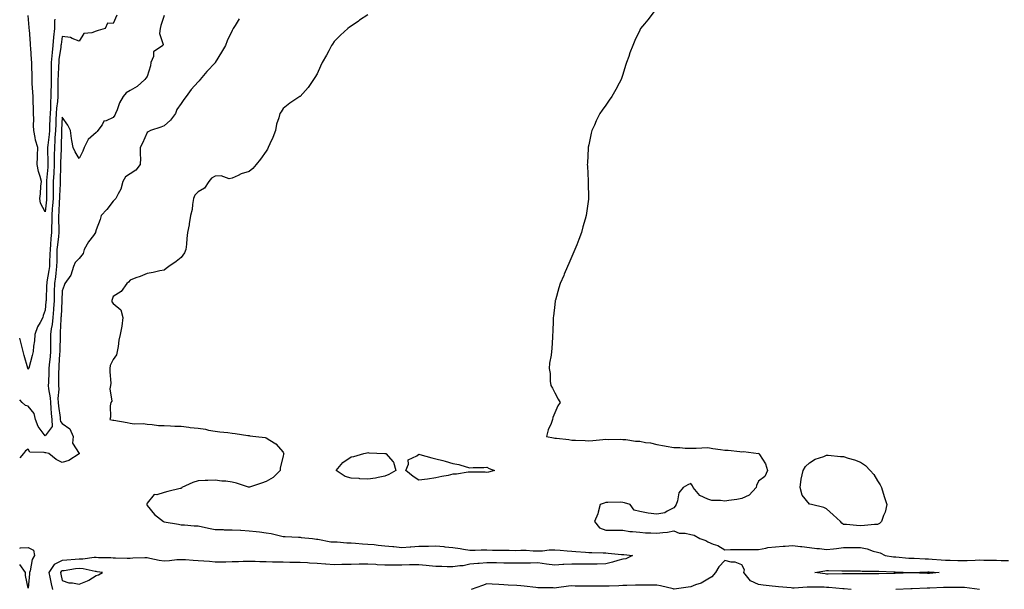
# Model space of a CAD drawing. Units: inches. Extents: x 891923 to 894563, y 7353338 to 7355978.
# Drawn here: x 891923 to 892503, y 7354242 to 7354577 of the extents above; entities that cross this region are included whole.
import ezdxf

# ---------------------------------------------------------------- set-up
doc = ezdxf.new("R2010")
doc.units = ezdxf.units.IN
doc.header["$MEASUREMENT"] = 0
doc.layers.add('Contour_89197353', color=7, linetype='Continuous', true_color=0x394279)

msp = doc.modelspace()

# ---------------------------------------------------------------- linework, layer by layer
at = {"layer": 'Contour_89197353'}
for points in [[(891980.11, 7354579.86, 3396), (891978.05, 7354575.01, 3396), (891974.77, 7354575.2, 3396), (891973.25, 7354571.92, 3396), (891969.23, 7354570.74, 3396), (891968.05, 7354570.45, 3396), (891965.55, 7354569.42, 3396), (891960.83, 7354569.14, 3396), (891958.05, 7354564.59, 3396), (891953.8, 7354566.17, 3396), (891952.93, 7354566.8, 3396), (891948.05, 7354567.33, 3396), (891947.33, 7354562.64, 3396), (891947.27, 7354561.92, 3396), (891947.18, 7354561.05, 3396), (891946.13, 7354553.84, 3396), (891945.95, 7354551.92, 3396), (891945.9, 7354549.77, 3396), (891945.59, 7354544.38, 3396), (891945.54, 7354541.92, 3396), (891945.5, 7354539.37, 3396), (891945.48, 7354534.49, 3396), (891945.44, 7354531.92, 3396), (891945.23, 7354529.1, 3396), (891944.73, 7354525.24, 3396), (891944.51, 7354521.92, 3396), (891944.34, 7354518.21, 3396), (891944.19, 7354515.78, 3396), (891944.02, 7354511.92, 3396), (891943.74, 7354507.61, 3396), (891943.73, 7354506.24, 3396), (891943.42, 7354501.92, 3396), (891943.39, 7354497.26, 3396), (891943.36, 7354496.61, 3396), (891943.34, 7354491.92, 3396), (891943.06, 7354486.93, 3396), (891943.06, 7354486.91, 3396), (891942.77, 7354481.92, 3396), (891942.69, 7354477.28, 3396), (891942.7, 7354476.57, 3396), (891942.63, 7354471.92, 3396), (891942.32, 7354467.65, 3396), (891942.16, 7354466.03, 3396), (891941.84, 7354461.92, 3396), (891941.83, 7354458.14, 3396), (891941.75, 7354455.62, 3396), (891941.74, 7354451.92, 3396), (891941.42, 7354448.55, 3396), (891941.15, 7354445.02, 3396), (891940.86, 7354441.92, 3396), (891940.79, 7354439.18, 3396), (891940.59, 7354434.46, 3396), (891940.52, 7354431.92, 3396), (891940.24, 7354429.73, 3396), (891939.03, 7354422.9, 3396), (891938.9, 7354421.92, 3396), (891938.87, 7354421.1, 3396), (891938.53, 7354412.4, 3396), (891938.51, 7354411.92, 3396), (891938.48, 7354411.49, 3396), (891938.05, 7354406.36, 3396), (891936.8, 7354403.17, 3396), (891936.61, 7354401.92, 3396), (891935.09, 7354398.96, 3396), (891933.56, 7354396.41, 3396), (891931.96, 7354391.92, 3396), (891931.75, 7354388.22, 3396), (891931.19, 7354385.06, 3396), (891930.97, 7354381.92, 3396), (891930.29, 7354379.68, 3396), (891928.3, 7354372.17, 3396), (891928.23, 7354371.92, 3396), (891928.18, 7354371.79, 3396), (891928.05, 7354371.62, 3396), (891927.93, 7354371.8, 3396), (891927.85, 7354371.92, 3396), (891927.78, 7354372.19, 3396), (891925.72, 7354379.59, 3396), (891925.1, 7354381.92, 3396), (891924.03, 7354385.94, 3396), (891923.68, 7354387.55, 3396), (891923, 7354389.82, 3396)], [(892008.05, 7354579.72, 3397), (892006.19, 7354573.78, 3397), (892005.62, 7354571.92, 3397), (892005.3, 7354569.17, 3397), (892007.46, 7354562.51, 3397), (892007.25, 7354561.92, 3397), (892001.71, 7354558.26, 3397), (892001.68, 7354555.55, 3397), (892000.3, 7354551.92, 3397), (892000.01, 7354549.96, 3397), (891998.05, 7354543.81, 3397), (891997.23, 7354542.74, 3397), (891996.76, 7354541.92, 3397), (891992.12, 7354537.85, 3397), (891988.05, 7354535.56, 3397), (891985.73, 7354534.24, 3397), (891983.9, 7354531.92, 3397), (891981.67, 7354528.3, 3397), (891980.3, 7354524.17, 3397), (891979.32, 7354521.92, 3397), (891978.98, 7354520.98, 3397), (891978.05, 7354519.72, 3397), (891973.84, 7354517.71, 3397), (891972.46, 7354517.51, 3397), (891971.48, 7354515.35, 3397), (891969.08, 7354511.92, 3397), (891968.55, 7354511.42, 3397), (891968.05, 7354510.89, 3397), (891963.24, 7354506.73, 3397), (891960.89, 7354501.92, 3397), (891960.2, 7354499.77, 3397), (891958.05, 7354495.62, 3397), (891955.68, 7354499.55, 3397), (891954.47, 7354501.92, 3397), (891953.77, 7354506.2, 3397), (891953.52, 7354507.39, 3397), (891952.85, 7354511.92, 3397), (891951.3, 7354515.17, 3397), (891948.05, 7354519.8, 3397), (891947.59, 7354512.38, 3397), (891947.57, 7354511.92, 3397), (891947.53, 7354511.4, 3397), (891947.45, 7354502.52, 3397), (891947.4, 7354501.92, 3397), (891947.4, 7354501.27, 3397), (891947.03, 7354492.94, 3397), (891947.02, 7354491.92, 3397), (891946.97, 7354490.84, 3397), (891946.89, 7354483.08, 3397), (891946.82, 7354481.92, 3397), (891946.8, 7354480.67, 3397), (891946.46, 7354473.51, 3397), (891946.44, 7354471.92, 3397), (891946.31, 7354470.18, 3397), (891946.02, 7354463.95, 3397), (891945.86, 7354461.92, 3397), (891945.86, 7354459.73, 3397), (891945.99, 7354453.98, 3397), (891945.98, 7354451.92, 3397), (891945.76, 7354449.63, 3397), (891945.22, 7354444.75, 3397), (891944.96, 7354441.92, 3397), (891944.88, 7354438.75, 3397), (891944.85, 7354435.12, 3397), (891944.76, 7354431.92, 3397), (891944.28, 7354428.15, 3397), (891944.08, 7354425.89, 3397), (891943.53, 7354421.92, 3397), (891943.38, 7354417.25, 3397), (891943.36, 7354416.61, 3397), (891943.2, 7354411.92, 3397), (891942.86, 7354407.11, 3397), (891942.82, 7354406.69, 3397), (891942.47, 7354401.92, 3397), (891942.03, 7354397.94, 3397), (891941.49, 7354395.36, 3397), (891941.04, 7354391.92, 3397), (891941.04, 7354388.93, 3397), (891941.12, 7354384.99, 3397), (891941.12, 7354381.92, 3397), (891940.89, 7354379.08, 3397), (891940.3, 7354374.17, 3397), (891940.11, 7354371.92, 3397), (891940.06, 7354369.91, 3397), (891939.87, 7354363.74, 3397), (891939.83, 7354361.92, 3397), (891939.95, 7354360.02, 3397), (891940.91, 7354354.78, 3397), (891941.05, 7354351.92, 3397), (891941.36, 7354348.61, 3397), (891941.56, 7354345.43, 3397), (891941.9, 7354341.92, 3397), (891942.13, 7354337.84, 3397), (891938.05, 7354332.39, 3397), (891933.95, 7354337.82, 3397), (891932.36, 7354341.92, 3397), (891931.56, 7354345.43, 3397), (891928.05, 7354349.76, 3397), (891926.42, 7354350.29, 3397), (891924.48, 7354351.92, 3397), (891923, 7354353.57, 3397)], [(892052.21, 7354577.76, 3398), (892049.88, 7354573.75, 3398), (892048.73, 7354571.92, 3398), (892048.44, 7354571.53, 3398), (892048.05, 7354570.88, 3398), (892045.18, 7354564.79, 3398), (892044.22, 7354561.92, 3398), (892041.84, 7354558.13, 3398), (892038.12, 7354551.99, 3398), (892038.08, 7354551.92, 3398), (892038.05, 7354551.88, 3398), (892033.25, 7354546.72, 3398), (892029.26, 7354541.92, 3398), (892028.74, 7354541.23, 3398), (892028.05, 7354540.65, 3398), (892023.89, 7354536.08, 3398), (892020.99, 7354531.92, 3398), (892019.67, 7354530.3, 3398), (892018.05, 7354527.98, 3398), (892015.56, 7354524.41, 3398), (892014.66, 7354521.92, 3398), (892011.83, 7354518.14, 3398), (892008.05, 7354514.69, 3398), (892006.08, 7354513.89, 3398), (891999.92, 7354511.92, 3398), (891998.67, 7354511.3, 3398), (891998.05, 7354510.9, 3398), (891995.32, 7354504.65, 3398), (891994.02, 7354501.92, 3398), (891993.84, 7354497.71, 3398), (891994.18, 7354495.79, 3398), (891993.91, 7354491.92, 3398), (891991.29, 7354488.68, 3398), (891988.05, 7354486.61, 3398), (891985.32, 7354484.65, 3398), (891983.76, 7354481.92, 3398), (891982.56, 7354477.41, 3398), (891980.95, 7354474.82, 3398), (891979.57, 7354471.92, 3398), (891978.79, 7354471.18, 3398), (891978.05, 7354470.49, 3398), (891974.35, 7354465.62, 3398), (891970.87, 7354461.92, 3398), (891970.36, 7354459.61, 3398), (891968.05, 7354453.55, 3398), (891967.68, 7354452.29, 3398), (891967.62, 7354451.92, 3398), (891966.38, 7354450.25, 3398), (891963.45, 7354446.52, 3398), (891961.03, 7354441.92, 3398), (891960.31, 7354439.66, 3398), (891958.05, 7354436.68, 3398), (891955.6, 7354434.37, 3398), (891954.64, 7354431.92, 3398), (891953.05, 7354426.92, 3398), (891949.61, 7354421.92, 3398), (891949.19, 7354420.78, 3398), (891948.05, 7354417.68, 3398), (891947.9, 7354412.07, 3398), (891947.89, 7354411.92, 3398), (891947.88, 7354411.75, 3398), (891947.33, 7354402.64, 3398), (891947.27, 7354401.92, 3398), (891947.18, 7354401.05, 3398), (891946.9, 7354393.07, 3398), (891946.75, 7354391.92, 3398), (891946.75, 7354390.62, 3398), (891946.59, 7354383.38, 3398), (891946.59, 7354381.92, 3398), (891946.46, 7354380.33, 3398), (891946.14, 7354373.83, 3398), (891945.98, 7354371.92, 3398), (891945.93, 7354369.8, 3398), (891945.86, 7354364.11, 3398), (891945.81, 7354361.92, 3398), (891945.95, 7354359.82, 3398), (891945.55, 7354354.42, 3398), (891945.68, 7354351.92, 3398), (891945.88, 7354349.75, 3398), (891946.75, 7354343.22, 3398), (891946.88, 7354341.92, 3398), (891946.94, 7354340.81, 3398), (891948.05, 7354339.64, 3398), (891952.55, 7354336.42, 3398), (891954.42, 7354331.92, 3398), (891954.13, 7354328, 3398), (891958.05, 7354321.94, 3398), (891958.09, 7354321.92, 3398), (891958.05, 7354321.87, 3398), (891957.94, 7354321.81, 3398), (891952.01, 7354317.96, 3398), (891948.05, 7354316.67, 3398), (891944.57, 7354318.44, 3398), (891940.18, 7354321.92, 3398), (891938.47, 7354322.34, 3398), (891938.05, 7354322.35, 3398), (891937.33, 7354322.64, 3398), (891928.98, 7354322.85, 3398), (891928.05, 7354324.52, 3398), (891926.34, 7354323.63, 3398), (891925.29, 7354321.92, 3398), (891923, 7354319.51, 3398)], [(891943.6, 7354577.47, 3395), (891943.53, 7354576.44, 3395), (891943.46, 7354571.92, 3395), (891942.97, 7354567, 3395), (891942.96, 7354566.83, 3395), (891942.52, 7354561.92, 3395), (891942.1, 7354557.87, 3395), (891942, 7354555.87, 3395), (891941.62, 7354551.92, 3395), (891941.54, 7354548.43, 3395), (891941.57, 7354545.44, 3395), (891941.49, 7354541.92, 3395), (891941.44, 7354538.53, 3395), (891941.36, 7354535.23, 3395), (891941.3, 7354531.92, 3395), (891941.08, 7354528.89, 3395), (891941.04, 7354524.91, 3395), (891940.85, 7354521.92, 3395), (891940.72, 7354519.25, 3395), (891940.58, 7354514.45, 3395), (891940.47, 7354511.92, 3395), (891940.32, 7354509.65, 3395), (891939.54, 7354503.41, 3395), (891939.43, 7354501.92, 3395), (891939.42, 7354500.55, 3395), (891939.65, 7354493.52, 3395), (891939.64, 7354491.92, 3395), (891939.56, 7354490.41, 3395), (891938.76, 7354482.63, 3395), (891938.72, 7354481.92, 3395), (891938.7, 7354481.27, 3395), (891938.84, 7354472.71, 3395), (891938.83, 7354471.92, 3395), (891938.77, 7354471.2, 3395), (891938.05, 7354464.14, 3395), (891935.3, 7354469.17, 3395), (891934.89, 7354471.92, 3395), (891935.21, 7354474.76, 3395), (891935.48, 7354479.35, 3395), (891935.75, 7354481.92, 3395), (891935.01, 7354484.96, 3395), (891934.04, 7354487.91, 3395), (891933.27, 7354491.92, 3395), (891933.4, 7354496.57, 3395), (891933.48, 7354497.35, 3395), (891933.63, 7354501.92, 3395), (891932.38, 7354506.25, 3395), (891932.17, 7354507.8, 3395), (891931.24, 7354511.92, 3395), (891931.15, 7354515.02, 3395), (891931.23, 7354518.74, 3395), (891931.14, 7354521.92, 3395), (891931.06, 7354524.93, 3395), (891930.92, 7354529.05, 3395), (891930.84, 7354531.92, 3395), (891930.69, 7354534.56, 3395), (891930.39, 7354539.58, 3395), (891930.25, 7354541.92, 3395), (891930.26, 7354544.13, 3395), (891930.14, 7354549.83, 3395), (891930.14, 7354551.92, 3395), (891929.98, 7354553.85, 3395), (891929.58, 7354560.39, 3395), (891929.45, 7354561.92, 3395), (891929.35, 7354563.22, 3395), (891928.7, 7354571.27, 3395), (891928.65, 7354571.92, 3395), (891928.64, 7354572.51, 3395), (891928.05, 7354579.74, 3395)], [(892128.05, 7354580.12, 3399), (892123.15, 7354576.82, 3399), (892122.53, 7354576.4, 3399), (892118.05, 7354573.42, 3399), (892117.2, 7354572.77, 3399), (892116.24, 7354571.92, 3399), (892111.95, 7354568.02, 3399), (892108.05, 7354564.28, 3399), (892107.16, 7354562.81, 3399), (892106.66, 7354561.92, 3399), (892104.98, 7354558.85, 3399), (892103.65, 7354556.32, 3399), (892101.02, 7354551.92, 3399), (892100.16, 7354549.81, 3399), (892098.05, 7354545.44, 3399), (892096.82, 7354543.15, 3399), (892095.96, 7354541.92, 3399), (892092.76, 7354537.21, 3399), (892088.05, 7354532.04, 3399), (892087.99, 7354531.98, 3399), (892087.84, 7354531.92, 3399), (892081.95, 7354528.02, 3399), (892078.05, 7354524.86, 3399), (892076.89, 7354523.08, 3399), (892076.09, 7354521.92, 3399), (892075.55, 7354519.42, 3399), (892074.25, 7354515.72, 3399), (892073.66, 7354511.92, 3399), (892072.02, 7354507.95, 3399), (892070.35, 7354504.22, 3399), (892069.36, 7354501.92, 3399), (892068.89, 7354501.08, 3399), (892068.05, 7354499.82, 3399), (892064.84, 7354495.13, 3399), (892062.31, 7354491.92, 3399), (892060.23, 7354489.73, 3399), (892058.05, 7354487.85, 3399), (892053.46, 7354486.51, 3399), (892051.61, 7354485.48, 3399), (892048.05, 7354483.92, 3399), (892046.4, 7354483.57, 3399), (892041.52, 7354485.39, 3399), (892038.05, 7354485.13, 3399), (892035.94, 7354484.03, 3399), (892034.39, 7354481.92, 3399), (892031.8, 7354478.17, 3399), (892028.05, 7354475.94, 3399), (892026.07, 7354473.9, 3399), (892025.26, 7354471.92, 3399), (892024.67, 7354468.54, 3399), (892024.46, 7354465.51, 3399), (892023.64, 7354461.92, 3399), (892022.81, 7354457.16, 3399), (892022.68, 7354456.55, 3399), (892021.83, 7354451.92, 3399), (892021.46, 7354448.51, 3399), (892021.19, 7354445.06, 3399), (892020.86, 7354441.92, 3399), (892019.98, 7354439.99, 3399), (892018.05, 7354437.25, 3399), (892015.09, 7354434.88, 3399), (892010.76, 7354431.92, 3399), (892009.15, 7354430.82, 3399), (892008.05, 7354429.85, 3399), (892005.52, 7354429.39, 3399), (892001.53, 7354428.44, 3399), (891998.05, 7354427.91, 3399), (891993.92, 7354426.05, 3399), (891991.4, 7354425.27, 3399), (891988.05, 7354424.02, 3399), (891987.11, 7354422.86, 3399), (891986.05, 7354421.92, 3399), (891982.74, 7354417.23, 3399), (891978.05, 7354414.38, 3399), (891977.36, 7354412.61, 3399), (891977.18, 7354411.92, 3399), (891977.27, 7354411.14, 3399), (891978.05, 7354410.16, 3399), (891982.55, 7354406.42, 3399), (891983.68, 7354401.92, 3399), (891983.09, 7354396.96, 3399), (891983.1, 7354396.87, 3399), (891982.12, 7354391.92, 3399), (891981.4, 7354388.57, 3399), (891981.02, 7354384.89, 3399), (891980.48, 7354381.92, 3399), (891979.99, 7354379.98, 3399), (891978.05, 7354377.29, 3399), (891976.31, 7354373.66, 3399), (891976.12, 7354371.92, 3399), (891976.07, 7354369.94, 3399), (891976.57, 7354363.4, 3399), (891976.51, 7354361.92, 3399), (891976.07, 7354359.94, 3399), (891977.16, 7354352.81, 3399), (891976.59, 7354351.92, 3399), (891976.23, 7354350.1, 3399), (891976.53, 7354343.44, 3399), (891976, 7354341.92, 3399), (891977.76, 7354341.63, 3399), (891978.05, 7354341.6, 3399), (891978.46, 7354341.51, 3399), (891986.36, 7354340.23, 3399), (891988.05, 7354339.78, 3399), (891990.49, 7354339.48, 3399), (891995.72, 7354339.59, 3399), (891998.05, 7354339.18, 3399), (892000.95, 7354339.02, 3399), (892004.65, 7354338.52, 3399), (892008.05, 7354338.36, 3399), (892011.72, 7354338.25, 3399), (892014.27, 7354338.14, 3399), (892018.05, 7354338.02, 3399), (892022.51, 7354337.46, 3399), (892023.44, 7354337.31, 3399), (892028.05, 7354336.8, 3399), (892032.38, 7354336.25, 3399), (892034.19, 7354335.78, 3399), (892038.05, 7354335.15, 3399), (892040.83, 7354334.7, 3399), (892045.59, 7354334.38, 3399), (892048.05, 7354334.03, 3399), (892049.9, 7354333.77, 3399), (892057.38, 7354332.59, 3399), (892058.05, 7354332.49, 3399), (892058.52, 7354332.39, 3399), (892062, 7354331.92, 3399), (892067.43, 7354331.3, 3399), (892068.05, 7354331.15, 3399), (892070.24, 7354329.73, 3399), (892073.89, 7354327.76, 3399), (892078.05, 7354322.7, 3399), (892078.38, 7354322.25, 3399), (892078.55, 7354321.92, 3399), (892078.37, 7354321.6, 3399), (892078.05, 7354320.48, 3399), (892076.35, 7354313.62, 3399), (892076.34, 7354311.92, 3399), (892072.16, 7354307.81, 3399), (892068.05, 7354305.53, 3399), (892065.42, 7354304.55, 3399), (892058.36, 7354302.23, 3399), (892058.05, 7354302.12, 3399), (892057.78, 7354302.19, 3399), (892050.68, 7354304.55, 3399), (892048.05, 7354305.12, 3399), (892044.36, 7354305.61, 3399), (892041.91, 7354305.78, 3399), (892038.05, 7354306.37, 3399), (892033.78, 7354306.19, 3399), (892032.2, 7354306.07, 3399), (892028.05, 7354305.89, 3399), (892025.01, 7354304.96, 3399), (892018.51, 7354301.92, 3399), (892018.33, 7354301.64, 3399), (892018.05, 7354301.48, 3399), (892017.45, 7354301.32, 3399), (892010.27, 7354299.7, 3399), (892008.05, 7354299.05, 3399), (892003.81, 7354297.68, 3399), (892002.16, 7354297.81, 3399), (891998.05, 7354292.72, 3399), (891997.82, 7354292.15, 3399), (891997.79, 7354291.92, 3399), (891997.86, 7354291.73, 3399), (891998.05, 7354291.47, 3399), (892002.3, 7354286.17, 3399), (892007.65, 7354281.92, 3399), (892007.98, 7354281.85, 3399), (892008.05, 7354281.84, 3399), (892008.15, 7354281.82, 3399), (892016.53, 7354280.4, 3399), (892018.05, 7354280.08, 3399), (892020.01, 7354279.96, 3399), (892025.65, 7354279.52, 3399), (892028.05, 7354279.38, 3399), (892034.23, 7354278.1, 3399), (892038.05, 7354277.31, 3399), (892042.76, 7354277.21, 3399), (892043.29, 7354277.16, 3399), (892048.05, 7354277.07, 3399), (892052.95, 7354276.82, 3399), (892053.15, 7354276.82, 3399), (892058.05, 7354276.58, 3399), (892062.25, 7354276.12, 3399), (892064.13, 7354275.84, 3399), (892068.05, 7354275.38, 3399), (892071.01, 7354274.88, 3399), (892076.49, 7354273.48, 3399), (892078.05, 7354273.17, 3399), (892079.21, 7354273.08, 3399), (892087.22, 7354272.75, 3399), (892088.05, 7354272.69, 3399), (892088.78, 7354272.65, 3399), (892095.42, 7354271.92, 3399), (892097.65, 7354271.52, 3399), (892098.05, 7354271.52, 3399), (892098.43, 7354271.54, 3399), (892106.15, 7354270.02, 3399), (892108.05, 7354270.1, 3399), (892109.96, 7354270.01, 3399), (892115.64, 7354269.51, 3399), (892118.05, 7354269.41, 3399), (892120.69, 7354269.28, 3399), (892124.91, 7354268.78, 3399), (892128.05, 7354268.64, 3399), (892131.62, 7354268.35, 3399), (892134.11, 7354267.98, 3399), (892138.05, 7354267.7, 3399), (892142.7, 7354267.27, 3399), (892143.34, 7354267.21, 3399), (892148.05, 7354266.77, 3399), (892152.86, 7354267.11, 3399), (892153.26, 7354267.13, 3399), (892158.05, 7354267.45, 3399), (892162.45, 7354267.52, 3399), (892163.68, 7354267.55, 3399), (892168.05, 7354267.62, 3399), (892172.79, 7354267.18, 3399), (892173.24, 7354267.11, 3399), (892178.05, 7354266.71, 3399), (892182.3, 7354266.17, 3399), (892184.29, 7354265.68, 3399), (892188.05, 7354265.08, 3399), (892191.22, 7354265.09, 3399), (892194.72, 7354265.25, 3399), (892198.05, 7354265.26, 3399), (892201.31, 7354265.18, 3399), (892204.82, 7354265.15, 3399), (892208.05, 7354265.08, 3399), (892211.23, 7354265.1, 3399), (892214.97, 7354265, 3399), (892218.05, 7354265.02, 3399), (892221.2, 7354265.07, 3399), (892225.3, 7354264.67, 3399), (892228.05, 7354264.73, 3399), (892230.88, 7354264.75, 3399), (892234.7, 7354265.27, 3399), (892238.05, 7354265.29, 3399), (892241.15, 7354265.02, 3399), (892245.23, 7354264.73, 3399), (892248.05, 7354264.49, 3399), (892250.47, 7354264.34, 3399), (892256.09, 7354263.88, 3399), (892258.05, 7354263.75, 3399), (892259.84, 7354263.71, 3399), (892266.46, 7354263.51, 3399), (892268.05, 7354263.48, 3399), (892269.54, 7354263.41, 3399), (892277.32, 7354262.65, 3399), (892278.05, 7354262.61, 3399), (892278.7, 7354262.57, 3399), (892283.8, 7354261.92, 3399), (892279.87, 7354260.1, 3399), (892278.05, 7354259.78, 3399), (892275.1, 7354258.97, 3399), (892271.97, 7354258, 3399), (892268.05, 7354257.01, 3399), (892263.06, 7354256.91, 3399), (892263.04, 7354256.91, 3399), (892258.05, 7354256.83, 3399), (892253.14, 7354256.83, 3399), (892252.99, 7354256.86, 3399), (892248.05, 7354256.87, 3399), (892243.37, 7354256.6, 3399), (892242.74, 7354256.61, 3399), (892238.05, 7354256.37, 3399), (892233.05, 7354256.92, 3399), (892228.05, 7354257.58, 3399), (892223.69, 7354257.56, 3399), (892222.57, 7354257.4, 3399), (892218.05, 7354257.39, 3399), (892213.58, 7354257.45, 3399), (892212.56, 7354257.41, 3399), (892208.05, 7354257.47, 3399), (892203.72, 7354257.59, 3399), (892202.39, 7354257.58, 3399), (892198.05, 7354257.69, 3399), (892193.42, 7354257.29, 3399), (892192.63, 7354257.34, 3399), (892188.05, 7354256.79, 3399), (892184.06, 7354255.91, 3399), (892182.06, 7354255.93, 3399), (892178.05, 7354255.33, 3399), (892174.64, 7354255.33, 3399), (892171.58, 7354255.45, 3399), (892168.05, 7354255.45, 3399), (892164.12, 7354255.85, 3399), (892162.3, 7354256.17, 3399), (892158.05, 7354256.54, 3399), (892153.46, 7354256.51, 3399), (892152.53, 7354256.4, 3399), (892148.05, 7354256.37, 3399), (892143.72, 7354256.25, 3399), (892142.42, 7354256.3, 3399), (892138.05, 7354256.19, 3399), (892133.47, 7354256.5, 3399), (892132.72, 7354256.59, 3399), (892128.05, 7354256.87, 3399), (892123.18, 7354256.79, 3399), (892122.91, 7354256.78, 3399), (892118.05, 7354256.7, 3399), (892113.35, 7354256.62, 3399), (892112.72, 7354256.59, 3399), (892108.05, 7354256.51, 3399), (892103.14, 7354256.83, 3399), (892102.96, 7354256.83, 3399), (892098.05, 7354257.22, 3399), (892093.67, 7354257.54, 3399), (892092.36, 7354257.61, 3399), (892088.05, 7354257.91, 3399), (892084.08, 7354257.95, 3399), (892082.02, 7354257.95, 3399), (892078.05, 7354257.99, 3399), (892074.21, 7354258.08, 3399), (892071.89, 7354258.08, 3399), (892068.05, 7354258.16, 3399), (892064.41, 7354258.28, 3399), (892061.62, 7354258.35, 3399), (892058.05, 7354258.47, 3399), (892054.5, 7354258.37, 3399), (892051.72, 7354258.25, 3399), (892048.05, 7354258.16, 3399), (892044.27, 7354258.14, 3399), (892041.82, 7354258.15, 3399), (892038.05, 7354258.13, 3399), (892034.66, 7354258.53, 3399), (892031.4, 7354258.57, 3399), (892028.05, 7354258.9, 3399), (892025.15, 7354259.02, 3399), (892020.56, 7354259.41, 3399), (892018.05, 7354259.52, 3399), (892015.5, 7354259.37, 3399), (892011.22, 7354258.75, 3399), (892008.05, 7354258.59, 3399), (892005.17, 7354259.04, 3399), (891999.69, 7354260.28, 3399), (891998.05, 7354260.57, 3399), (891996.67, 7354260.54, 3399), (891989.64, 7354260.33, 3399), (891988.05, 7354260.29, 3399), (891986.36, 7354260.23, 3399), (891979.47, 7354260.5, 3399), (891978.05, 7354260.43, 3399), (891976.7, 7354260.57, 3399), (891969.31, 7354260.66, 3399), (891968.05, 7354260.77, 3399), (891966.94, 7354260.81, 3399), (891960.24, 7354259.73, 3399), (891958.05, 7354259.79, 3399), (891955.68, 7354259.55, 3399), (891950.71, 7354259.26, 3399), (891948.05, 7354258.96, 3399), (891943.38, 7354256.59, 3399), (891940.08, 7354251.92, 3399), (891940.67, 7354249.3, 3399), (891941.52, 7354245.39, 3399), (891942.32, 7354241.92, 3399)], [(892296.45, 7354581.92, 3400), (892292.82, 7354577.15, 3400), (892290.83, 7354574.7, 3400), (892288.58, 7354571.92, 3400), (892288.35, 7354571.62, 3400), (892288.05, 7354571.13, 3400), (892285.09, 7354564.88, 3400), (892283.99, 7354561.92, 3400), (892282.3, 7354557.67, 3400), (892281.58, 7354555.45, 3400), (892280.31, 7354551.92, 3400), (892279.73, 7354550.24, 3400), (892278.05, 7354544.86, 3400), (892277.33, 7354542.64, 3400), (892277.08, 7354541.92, 3400), (892275.91, 7354539.78, 3400), (892273.93, 7354536.04, 3400), (892271.57, 7354531.92, 3400), (892270.12, 7354529.85, 3400), (892268.05, 7354526.92, 3400), (892265.93, 7354524.04, 3400), (892264.48, 7354521.92, 3400), (892262.31, 7354517.66, 3400), (892261.31, 7354515.18, 3400), (892259.88, 7354511.92, 3400), (892259.49, 7354510.48, 3400), (892258.05, 7354503.59, 3400), (892257.75, 7354502.22, 3400), (892257.7, 7354501.92, 3400), (892257.66, 7354501.53, 3400), (892257.24, 7354492.73, 3400), (892257.18, 7354491.92, 3400), (892257.22, 7354491.09, 3400), (892257.6, 7354482.37, 3400), (892257.62, 7354481.92, 3400), (892257.63, 7354481.5, 3400), (892257.8, 7354472.17, 3400), (892257.81, 7354471.92, 3400), (892257.79, 7354471.66, 3400), (892256.61, 7354463.36, 3400), (892256.47, 7354461.92, 3400), (892255.89, 7354459.76, 3400), (892254.63, 7354455.34, 3400), (892253.73, 7354451.92, 3400), (892252.14, 7354447.83, 3400), (892250.95, 7354444.82, 3400), (892249.8, 7354441.92, 3400), (892249.3, 7354440.67, 3400), (892248.05, 7354437.85, 3400), (892246.28, 7354433.69, 3400), (892245.45, 7354431.92, 3400), (892243.52, 7354427.39, 3400), (892243.25, 7354426.72, 3400), (892241.22, 7354421.92, 3400), (892240.46, 7354419.51, 3400), (892238.36, 7354412.23, 3400), (892238.27, 7354411.92, 3400), (892238.25, 7354411.72, 3400), (892238.05, 7354409.7, 3400), (892237.2, 7354402.77, 3400), (892237.06, 7354401.92, 3400), (892237.02, 7354400.89, 3400), (892236.8, 7354393.17, 3400), (892236.71, 7354391.92, 3400), (892236.6, 7354390.47, 3400), (892236.19, 7354383.78, 3400), (892236.08, 7354381.92, 3400), (892235.88, 7354379.75, 3400), (892234.9, 7354375.07, 3400), (892234.73, 7354371.92, 3400), (892235.21, 7354369.08, 3400), (892235.39, 7354364.58, 3400), (892235.75, 7354361.92, 3400), (892236.59, 7354360.46, 3400), (892238.05, 7354357.68, 3400), (892240, 7354353.87, 3400), (892241.26, 7354351.92, 3400), (892239.9, 7354350.07, 3400), (892238.05, 7354345.96, 3400), (892236.86, 7354343.11, 3400), (892236.59, 7354341.92, 3400), (892235.84, 7354339.71, 3400), (892234.13, 7354335.84, 3400), (892233.14, 7354331.92, 3400), (892237.29, 7354331.16, 3400), (892238.05, 7354331.09, 3400), (892239.03, 7354330.94, 3400), (892246.31, 7354330.18, 3400), (892248.05, 7354329.9, 3400), (892250.21, 7354329.76, 3400), (892255.81, 7354329.68, 3400), (892258.05, 7354329.52, 3400), (892260.34, 7354329.63, 3400), (892266.37, 7354330.24, 3400), (892268.05, 7354330.34, 3400), (892269.7, 7354330.27, 3400), (892276.47, 7354330.34, 3400), (892278.05, 7354330.27, 3400), (892279.81, 7354330.16, 3400), (892285.46, 7354329.33, 3400), (892288.05, 7354329.2, 3400), (892291.44, 7354328.53, 3400), (892294.33, 7354328.2, 3400), (892298.05, 7354327.31, 3400), (892302.65, 7354326.52, 3400), (892303.62, 7354326.35, 3400), (892308.05, 7354325.59, 3400), (892311.65, 7354325.52, 3400), (892314.87, 7354325.1, 3400), (892318.05, 7354325.03, 3400), (892321.25, 7354325.12, 3400), (892324.57, 7354325.4, 3400), (892328.05, 7354325.5, 3400), (892331.12, 7354324.99, 3400), (892335.61, 7354324.36, 3400), (892338.05, 7354323.97, 3400), (892340.02, 7354323.89, 3400), (892346.9, 7354323.07, 3400), (892348.05, 7354323.02, 3400), (892349.2, 7354323.07, 3400), (892357.89, 7354322.08, 3400), (892358.05, 7354322.09, 3400), (892358.17, 7354322.04, 3400), (892358.32, 7354321.92, 3400), (892358.62, 7354321.35, 3400), (892362.08, 7354315.95, 3400), (892363.34, 7354311.92, 3400), (892361.61, 7354308.36, 3400), (892358.05, 7354305.68, 3400), (892356.72, 7354303.25, 3400), (892356.5, 7354301.92, 3400), (892352.5, 7354297.47, 3400), (892348.05, 7354295.49, 3400), (892345.12, 7354294.85, 3400), (892340.46, 7354294.33, 3400), (892338.05, 7354293.9, 3400), (892335.61, 7354294.36, 3400), (892330.54, 7354294.41, 3400), (892328.05, 7354295.15, 3400), (892323.37, 7354297.24, 3400), (892319.4, 7354301.92, 3400), (892319.06, 7354302.93, 3400), (892318.05, 7354304.24, 3400), (892316.4, 7354303.57, 3400), (892313.53, 7354301.92, 3400), (892311.04, 7354298.93, 3400), (892310.28, 7354294.15, 3400), (892309.42, 7354291.92, 3400), (892308.88, 7354291.09, 3400), (892308.05, 7354289.94, 3400), (892304.27, 7354288.14, 3400), (892302.87, 7354287.1, 3400), (892298.05, 7354286.34, 3400), (892293.09, 7354286.88, 3400), (892292.99, 7354286.86, 3400), (892288.05, 7354287.93, 3400), (892284.76, 7354288.63, 3400), (892282.45, 7354291.92, 3400), (892279.07, 7354292.94, 3400), (892278.05, 7354293.24, 3400), (892276.7, 7354293.27, 3400), (892269.21, 7354293.08, 3400), (892268.05, 7354293.1, 3400), (892267.16, 7354292.81, 3400), (892264.8, 7354291.92, 3400), (892263.56, 7354287.43, 3400), (892263.45, 7354286.52, 3400), (892261.46, 7354281.92, 3400), (892264.43, 7354278.3, 3400), (892268.05, 7354276.83, 3400), (892272.99, 7354276.86, 3400), (892273.11, 7354276.86, 3400), (892278.05, 7354276.91, 3400), (892282.24, 7354276.11, 3400), (892283.79, 7354276.18, 3400), (892288.05, 7354275.65, 3400), (892291.37, 7354275.24, 3400), (892294.62, 7354275.35, 3400), (892298.05, 7354275.03, 3400), (892301.72, 7354275.59, 3400), (892304.29, 7354275.68, 3400), (892308.05, 7354276.45, 3400), (892311.22, 7354275.09, 3400), (892314.83, 7354275.14, 3400), (892318.05, 7354274.41, 3400), (892320.13, 7354274, 3400), (892323.36, 7354271.92, 3400), (892326.85, 7354270.72, 3400), (892328.05, 7354269.98, 3400), (892331.32, 7354268.65, 3400), (892334.03, 7354267.9, 3400), (892338.05, 7354265.35, 3400), (892341.54, 7354265.41, 3400), (892344.51, 7354265.46, 3400), (892348.05, 7354265.52, 3400), (892351.57, 7354265.44, 3400), (892354.46, 7354265.51, 3400), (892358.05, 7354265.43, 3400), (892362.35, 7354266.22, 3400), (892363.38, 7354266.59, 3400), (892368.05, 7354267.14, 3400), (892372.57, 7354267.4, 3400), (892373.67, 7354267.54, 3400), (892378.05, 7354267.83, 3400), (892382.64, 7354267.33, 3400), (892383.37, 7354267.24, 3400), (892388.05, 7354266.75, 3400), (892392.3, 7354266.17, 3400), (892393.96, 7354266.01, 3400), (892398.05, 7354265.48, 3400), (892402.12, 7354265.99, 3400), (892403.87, 7354266.1, 3400), (892408.05, 7354266.71, 3400), (892412.78, 7354266.65, 3400), (892413.33, 7354266.64, 3400), (892418.05, 7354266.59, 3400), (892421.97, 7354265.84, 3400), (892425.44, 7354264.53, 3400), (892428.05, 7354263.84, 3400), (892429.58, 7354263.45, 3400), (892432.56, 7354261.92, 3400), (892437.39, 7354261.26, 3400), (892438.05, 7354261.2, 3400), (892438.82, 7354261.15, 3400), (892446.55, 7354260.42, 3400), (892448.05, 7354260.32, 3400), (892449.65, 7354260.32, 3400), (892456.15, 7354260.02, 3400), (892458.05, 7354260.01, 3400), (892460.12, 7354259.85, 3400), (892465.55, 7354259.42, 3400), (892468.05, 7354259.24, 3400), (892470.79, 7354259.18, 3400), (892475.23, 7354259.11, 3400), (892478.05, 7354259.04, 3400), (892480.89, 7354259.08, 3400), (892485.45, 7354259.32, 3400), (892488.05, 7354259.36, 3400), (892490.67, 7354259.3, 3400), (892495.45, 7354259.32, 3400), (892498.05, 7354259.26, 3400), (892500.84, 7354259.13, 3400), (892505.14, 7354259.01, 3400)], [(891923, 7354266.32, 3398), (891923.43, 7354266.54, 3398), (891928.05, 7354266.71, 3398), (891931.22, 7354265.09, 3398), (891931.69, 7354261.92, 3398), (891930.37, 7354259.6, 3398), (891929.07, 7354252.94, 3398), (891928.72, 7354251.92, 3398), (891928.85, 7354251.12, 3398), (891928.05, 7354242.68, 3398)], [(892412.46, 7354241.92, 3400), (892408.41, 7354242.28, 3400), (892408.05, 7354242.29, 3400), (892407.66, 7354242.31, 3400), (892399.3, 7354243.17, 3400), (892398.05, 7354243.22, 3400), (892396.67, 7354243.3, 3400), (892389.41, 7354243.28, 3400), (892388.05, 7354243.38, 3400), (892386.61, 7354243.36, 3400), (892378.92, 7354242.79, 3400), (892378.05, 7354242.78, 3400), (892377.11, 7354242.86, 3400), (892369.72, 7354243.59, 3400), (892368.05, 7354243.73, 3400), (892366.01, 7354243.96, 3400), (892360.71, 7354244.58, 3400), (892358.05, 7354244.89, 3400), (892353.28, 7354247.15, 3400), (892349.3, 7354251.92, 3400), (892349.65, 7354253.52, 3400), (892348.05, 7354256.46, 3400), (892344.21, 7354258.08, 3400), (892341.85, 7354258.12, 3400), (892338.05, 7354259.01, 3400), (892334.58, 7354255.39, 3400), (892332.62, 7354251.92, 3400), (892330.45, 7354249.52, 3400), (892328.05, 7354248.09, 3400), (892324.19, 7354245.78, 3400), (892320.89, 7354244.76, 3400), (892318.05, 7354243.58, 3400), (892316.54, 7354243.43, 3400), (892308.37, 7354242.24, 3400), (892308.05, 7354242.21, 3400), (892307.7, 7354242.27, 3400), (892300.25, 7354244.12, 3400), (892298.05, 7354244.43, 3400), (892295.52, 7354244.45, 3400), (892290.65, 7354244.52, 3400), (892288.05, 7354244.55, 3400), (892285.46, 7354244.51, 3400), (892280.44, 7354244.31, 3400), (892278.05, 7354244.27, 3400), (892275.82, 7354244.15, 3400), (892270.13, 7354244, 3400), (892268.05, 7354243.9, 3400), (892266.07, 7354243.9, 3400), (892259.97, 7354243.84, 3400), (892258.05, 7354243.85, 3400), (892256.03, 7354243.94, 3400), (892250.07, 7354243.94, 3400), (892248.05, 7354244.05, 3400), (892246.04, 7354243.93, 3400), (892239.05, 7354242.92, 3400), (892238.05, 7354242.84, 3400), (892237.11, 7354242.86, 3400), (892229.11, 7354242.98, 3400), (892228.05, 7354243, 3400), (892226.83, 7354243.14, 3400), (892220.02, 7354243.89, 3400), (892218.05, 7354244.12, 3400), (892215.71, 7354244.26, 3400), (892210.65, 7354244.52, 3400), (892208.05, 7354244.68, 3400), (892205.12, 7354244.85, 3400), (892201.16, 7354245.03, 3400), (892198.05, 7354245.22, 3400), (892195.55, 7354244.42, 3400), (892188.88, 7354241.92, 3400)], [(891928.05, 7354242.68, 3398), (891926.37, 7354250.24, 3398), (891926.33, 7354251.92, 3398), (891923, 7354256.71, 3398)], [(892488.04, 7354241.93, 3400), (892479.28, 7354243.15, 3400), (892478.05, 7354243.21, 3400), (892476.78, 7354243.19, 3400), (892469.35, 7354243.22, 3400), (892468.05, 7354243.2, 3400), (892466.85, 7354243.12, 3400), (892458.91, 7354242.78, 3400), (892458.05, 7354242.73, 3400), (892457.24, 7354242.73, 3400), (892448.47, 7354242.34, 3400), (892448.05, 7354242.34, 3400), (892447.64, 7354242.33, 3400), (892438.81, 7354241.92, 3400)]]:
    msp.add_polyline3d(points, dxfattribs=at)
for points in [[(892138.05, 7354308.66, 3399), (892134.05, 7354307.92, 3399), (892132.5, 7354307.47, 3399), (892128.05, 7354306.83, 3399), (892123.27, 7354307.14, 3399), (892122.77, 7354307.2, 3399), (892118.05, 7354307.54, 3399), (892114.56, 7354308.43, 3399), (892109.32, 7354311.92, 3399), (892113.27, 7354316.7, 3399), (892118.05, 7354319.94, 3399), (892119.66, 7354320.31, 3399), (892125.6, 7354321.92, 3399), (892127.55, 7354322.42, 3399), (892128.05, 7354322.51, 3399), (892128.57, 7354322.44, 3399), (892137.93, 7354322.04, 3399), (892138.05, 7354322.03, 3399), (892138.15, 7354322.02, 3399), (892138.6, 7354321.92, 3399), (892142.85, 7354317.12, 3399), (892143.05, 7354316.92, 3399), (892144.51, 7354311.92, 3399), (892140.4, 7354309.57, 3399)], [(892198.05, 7354310.85, 3399), (892197.11, 7354310.98, 3399), (892189.05, 7354310.92, 3399), (892188.05, 7354311.03, 3399), (892187.1, 7354310.97, 3399), (892180.12, 7354309.85, 3399), (892178.05, 7354309.75, 3399), (892175.25, 7354309.12, 3399), (892171.47, 7354308.5, 3399), (892168.05, 7354307.6, 3399), (892163.11, 7354306.98, 3399), (892163, 7354306.97, 3399), (892158.05, 7354306.33, 3399), (892154.55, 7354308.42, 3399), (892150.4, 7354311.92, 3399), (892151.86, 7354315.73, 3399), (892151.74, 7354318.23, 3399), (892156.72, 7354320.59, 3399), (892158.05, 7354321.58, 3399), (892158.5, 7354321.47, 3399), (892165.6, 7354319.47, 3399), (892168.05, 7354318.92, 3399), (892172.17, 7354317.8, 3399), (892173.57, 7354317.44, 3399), (892178.05, 7354316.18, 3399), (892181.56, 7354315.43, 3399), (892185.86, 7354314.11, 3399), (892188.05, 7354313.57, 3399), (892189.92, 7354313.79, 3399), (892196.28, 7354313.69, 3399), (892198.05, 7354313.98, 3399), (892199.35, 7354313.22, 3399), (892202.52, 7354311.92, 3399), (892198.98, 7354310.98, 3399)], [(892428.05, 7354280.28, 3400), (892426.27, 7354280.14, 3400), (892420.31, 7354279.66, 3400), (892418.05, 7354279.48, 3400), (892415.72, 7354279.59, 3400), (892409.82, 7354280.15, 3400), (892408.05, 7354280.25, 3400), (892407.03, 7354280.9, 3400), (892406.24, 7354281.92, 3400), (892401.98, 7354285.85, 3400), (892398.05, 7354289.48, 3400), (892396.36, 7354290.23, 3400), (892389.25, 7354291.92, 3400), (892388.22, 7354292.09, 3400), (892388.05, 7354292.18, 3400), (892383.57, 7354297.44, 3400), (892382.46, 7354301.92, 3400), (892383.03, 7354306.9, 3400), (892383.01, 7354306.96, 3400), (892384.31, 7354311.92, 3400), (892385.56, 7354314.41, 3400), (892388.05, 7354316.5, 3400), (892391.28, 7354318.69, 3400), (892396.36, 7354320.23, 3400), (892398.05, 7354320.95, 3400), (892399.05, 7354320.92, 3400), (892406.32, 7354320.19, 3400), (892408.05, 7354320.14, 3400), (892410.66, 7354319.31, 3400), (892414.42, 7354318.29, 3400), (892418.05, 7354316.96, 3400), (892421.02, 7354314.89, 3400), (892423.68, 7354311.92, 3400), (892425.85, 7354309.72, 3400), (892428.05, 7354305.91, 3400), (892429.62, 7354303.49, 3400), (892430.27, 7354301.92, 3400), (892431.35, 7354298.62, 3400), (892432.15, 7354296.02, 3400), (892433.55, 7354291.92, 3400), (892432.6, 7354287.37, 3400), (892431.58, 7354285.45, 3400), (892430.31, 7354281.92, 3400), (892429.22, 7354280.75, 3400)], [(891968.05, 7354250.2, 3400), (891969.3, 7354250.67, 3400), (891971.78, 7354251.92, 3400), (891968.59, 7354252.46, 3400), (891968.05, 7354252.51, 3400), (891967.43, 7354252.54, 3400), (891960.34, 7354254.21, 3400), (891958.05, 7354254.28, 3400), (891955.91, 7354254.06, 3400), (891949.14, 7354253.01, 3400), (891948.05, 7354252.89, 3400), (891947.41, 7354252.56, 3400), (891946.95, 7354251.92, 3400), (891947.15, 7354251.02, 3400), (891948.05, 7354247.27, 3400), (891951.95, 7354245.82, 3400), (891954.09, 7354245.88, 3400), (891958.05, 7354245.06, 3400), (891962.94, 7354247.03, 3400), (891963.67, 7354247.54, 3400)], [(892458.05, 7354251.4, 3399), (892457.53, 7354251.4, 3399), (892448.11, 7354251.86, 3399), (892448.05, 7354251.86, 3399), (892447.99, 7354251.86, 3399), (892438.5, 7354251.47, 3399), (892438.05, 7354251.45, 3399), (892437.56, 7354251.43, 3399), (892428.84, 7354251.13, 3399), (892428.05, 7354251.1, 3399), (892427.23, 7354251.1, 3399), (892418.87, 7354251.1, 3399), (892418.05, 7354251.1, 3399), (892417.27, 7354251.14, 3399), (892408.83, 7354251.14, 3399), (892408.05, 7354251.17, 3399), (892407.33, 7354251.2, 3399), (892398.93, 7354251.04, 3399), (892398.05, 7354251.08, 3399), (892397.25, 7354251.12, 3399), (892391.17, 7354251.92, 3399), (892396.92, 7354253.05, 3399), (892398.05, 7354253.11, 3399), (892399.25, 7354253.12, 3399), (892407.06, 7354252.91, 3399), (892408.05, 7354252.91, 3399), (892409.04, 7354252.91, 3399), (892417.06, 7354252.91, 3399), (892418.05, 7354252.9, 3399), (892418.95, 7354252.82, 3399), (892427.15, 7354252.82, 3399), (892428.05, 7354252.76, 3399), (892428.81, 7354252.68, 3399), (892437.58, 7354252.39, 3399), (892438.05, 7354252.35, 3399), (892438.46, 7354252.33, 3399), (892448, 7354251.97, 3399), (892448.05, 7354251.97, 3399), (892448.1, 7354251.97, 3399), (892457.59, 7354252.38, 3399), (892458.05, 7354252.37, 3399), (892458.47, 7354252.34, 3399), (892464.31, 7354251.92, 3399), (892458.54, 7354251.43, 3399)]]:
    msp.add_polyline3d(points, close=True, dxfattribs=at)

doc.saveas('drawing.dxf')
